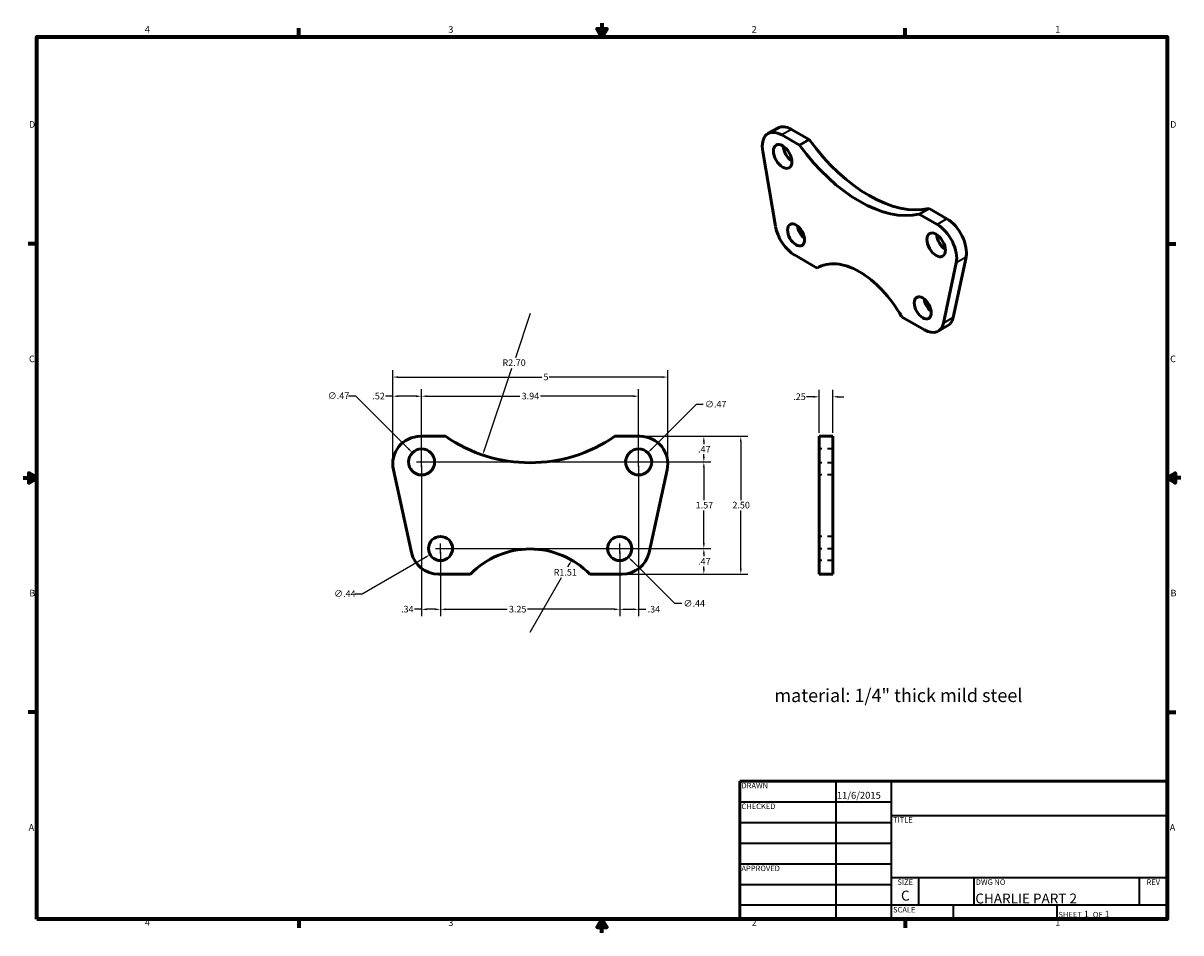
# Model space of a CAD drawing. Units: inches. Extents: x 0.5 to 21.5, y 0.2 to 16.7.
import ezdxf
from ezdxf.enums import TextEntityAlignment as Align

# ---------------------------------------------------------------- set-up
doc = ezdxf.new("R2010")
doc.units = ezdxf.units.IN
doc.header["$MEASUREMENT"] = 0
doc.linetypes.add('DASHED', pattern=[0.2067, 0.1654, -0.0413])
for name, color, linetype, lineweight in [('Border (ANSI)', 7, 'Continuous', 70), ('Dimension (ANSI)', 7, 'Continuous', 25), ('Hidden (ANSI)', 7, 'DASHED', 35), ('Symbol (ANSI)', 7, 'Continuous', 25), ('Title (ANSI)', 7, 'Continuous', 50), ('Visible (ANSI)', 7, 'Continuous', 50), ('Visible Narrow (ANSI)', 7, 'Continuous', 35)]:
    doc.layers.add(name, color=color, linetype=linetype, lineweight=lineweight)
doc.styles.add('Note Text (ANSI)', font='tahoma.ttf')
doc.styles.add('Text Style30', font='tahoma.ttf')
doc.styles.add('Text Style38', font='tahoma.ttf')
doc.styles.add('Text Style39', font='tahoma.ttf')
doc.dimstyles.new('Default (ANSI)', dxfattribs={"dimtxt": 0.12, "dimasz": 0.098425, "dimexe": 0.125, "dimexo": 0.0625, "dimgap": 0.031496, "dimtad": 0, "dimtih": 1, "dimtoh": 1, "dimrnd": 1e-08, "dimzin": 4, "dimdsep": 46, "dimtxsty": 'Note Text (ANSI)', "dimcen": 0.09, "dimdle": 0.393701, "dimclrd": 256, "dimclre": 256, "dimclrt": 256, "dimadec": 0, "dimazin": 1, "dimtfac": 1, "dimtofl": 0, "dimtmove": 0, "dimatfit": 3, "dimfxl": 1, "dimtolj": 1, "dimtzin": 4, "dimlwd": -1, "dimlwe": -1, "dimarcsym": 0})

# ---------------------------------------------------------------- blocks, each defined once
blk = doc.blocks.new('Borders Default Border')
at = {"layer": 'Border (ANSI)'}
for p, q in [((5.5, 16.5), (5.5, 16.66)), ((16.5, 16.5), (16.5, 16.66)), ((0.75, 12.75), (0.59, 12.75)), ((21.25, 12.75), (21.41, 12.75)), ((0.75, 4.25), (0.59, 4.25)), ((21.25, 4.25), (21.41, 4.25)), ((5.5, 0.5), (5.5, 0.34)), ((16.5, 0.5), (16.5, 0.34))]:
    blk.add_line(p, q, dxfattribs=at)
at = {"layer": 'Border (ANSI)', "flags": 128}
for points in [[(11, 16.75), (11, 16.5), (10.913, 16.65), (11.087, 16.65), (11, 16.5)], [(0.75, 0.5), (0.75, 16.5), (21.25, 16.5), (21.25, 0.5), (0.75, 0.5)], [(0.5, 8.5), (0.75, 8.5), (0.6, 8.587), (0.6, 8.413), (0.75, 8.5)], [(21.5, 8.5), (21.25, 8.5), (21.4, 8.587), (21.4, 8.413), (21.25, 8.5)], [(11, 0.25), (11, 0.5), (10.913, 0.35), (11.087, 0.35), (11, 0.5)]]:
    blk.add_lwpolyline(points, dxfattribs=at)
at = {"layer": 'Border (ANSI)', "char_height": 0.12, "attachment_point": 7, "style": 'Note Text (ANSI)'}
for s, insert in [('4', (2.708, 16.54)), ('3', (8.213, 16.537)), ('2', (13.714, 16.54)), ('1', (19.223, 16.54)), ('D', (0.606, 14.815)), ('D', (21.306, 14.815)), ('C', (0.606, 10.563)), ('C', (21.306, 10.563)), ('B', (0.613, 6.315)), ('B', (21.313, 6.315)), ('A', (0.599, 2.065)), ('A', (21.299, 2.065)), ('4', (2.708, 0.34)), ('3', (8.213, 0.337)), ('2', (13.714, 0.34)), ('1', (19.223, 0.34))]:
    blk.add_mtext(s, dxfattribs=dict(at, insert=insert))
blk = doc.blocks.new('Title Blocks ANSI - Large')
at = {"layer": 'Title (ANSI)'}
for p, q in [((5, 7.45), (5, 4.95)), ((12.75, 7.45), (5, 7.45)), ((12.75, 4.95), (12.75, 7.45)), ((5, 4.95), (12.75, 4.95))]:
    blk.add_line(p, q, dxfattribs=at)
at = {"layer": 'Title (ANSI)', "lineweight": 35}
for p, q in [((6.75, 4.95), (6.75, 7.45)), ((7.75, 4.95), (7.75, 7.45)), ((5, 7.075), (7.75, 7.075)), ((7.75, 6.83), (12.75, 6.83)), ((5, 6.7), (7.75, 6.7)), ((5, 6.325), (7.75, 6.325)), ((5, 5.95), (7.75, 5.95)), ((12.75, 5.7), (7.75, 5.7)), ((8.25, 5.2), (8.25, 5.7)), ((9.25, 5.2), (9.25, 5.7)), ((12.25, 5.2), (12.25, 5.7)), ((5, 5.575), (7.75, 5.575)), ((7.75, 5.2), (5, 5.2)), ((12.75, 5.2), (7.75, 5.2)), ((8.87, 5.2), (8.87, 4.95)), ((10.75, 5.2), (10.75, 4.95))]:
    blk.add_line(p, q, dxfattribs=at)
at = {"layer": 'Title (ANSI)', "style": 'Text Style38'}
for s, p in [('DRAWN', (5.03, 7.42)), ('CHECKED', (5.03, 7.045)), ('TITLE', (7.78, 6.8)), ('APPROVED', (5.03, 5.92)), ('DWG NO', (9.28, 5.67)), ('SCALE', (7.78, 5.17))]:
    blk.add_text(s, height=0.1, dxfattribs=at).set_placement(p, align=Align.TOP_LEFT)
for s, p in [('SIZE', (8, 5.67)), ('REV', (12.5, 5.67))]:
    blk.add_text(s, height=0.1, dxfattribs=at).set_placement(p, align=Align.TOP_CENTER)
at = {"layer": 'Title (ANSI)', "insert": (10.78, 4.98), "char_height": 0.12, "attachment_point": 7, "style": 'Note Text (ANSI)'}
blk.add_mtext('\\fTahoma|b0|i0;\\H0.1000;SHEET\\fTahoma|b0|i0;\\H0.1200; 1  \\fTahoma|b0|i0;\\H0.1000;OF\\fTahoma|b0|i0;\\H0.1200; 1 ', dxfattribs=at)
at = {"layer": 'Title (ANSI)'}
for tag, p, height, style in [('CREATION_DATE_001', (6.761, 7.132), 0.125, 'Text Style39'), ('Sheet_Size_001', (7.924, 5.285), 0.18, 'Text Style30'), ('PART_NUMBER_001', (9.272, 5.233), 0.18, 'Text Style30')]:
    blk.add_attdef(tag, p, '', height=height, dxfattribs=dict(at, style=style))
at = {"layer": 'Title (ANSI)', "style": 'Text Style39'}
blk.add_attdef('CHECKED_DATE', text='', height=0.125, dxfattribs=at).set_placement((6.78, 6.73), align=Align.BOTTOM_LEFT)
at = {"layer": 'Title (ANSI)', "style": 'Text Style30'}
blk.add_attdef('TITLE', text='', height=0.18, dxfattribs=at).set_placement((7.78, 6.223), align=Align.MIDDLE_LEFT)
at = {"layer": 'Title (ANSI)', "style": 'Text Style39'}
blk.add_attdef('REVISION_NUMBER', text='', height=0.125, dxfattribs=at).set_placement((12.5, 5.375), align=Align.MIDDLE_CENTER)
blk = doc.blocks.new('*D6')
at = {"layer": 'Defpoints', "color": 0, "transparency": 16777216}
for p in [(9.696, 11.482), (8.835, 8.918)]:
    blk.add_point(p, dxfattribs=at)
at = {"layer": 'Dimension (ANSI)', "transparency": 16777216}
for p, q in [((9.696, 11.482), (9.428, 10.682)), ((8.866, 9.011), (9.364, 10.494))]:
    blk.add_line(p, q, dxfattribs=at)
blk.add_solid([(8.85, 9.016), (8.881, 9.006), (8.835, 8.918)], dxfattribs=at)
at = {"layer": 'Dimension (ANSI)', "transparency": 16777216, "insert": (9.194, 10.651), "char_height": 0.12, "attachment_point": 1, "style": 'Note Text (ANSI)'}
blk.add_mtext('\\A1;R2.70', dxfattribs=at)
blk = doc.blocks.new('*D7')
at = {"layer": 'Defpoints', "color": 0, "transparency": 16777216}
for p in [(12.193, 10.331), (7.205, 8.756), (12.193, 8.756)]:
    blk.add_point(p, dxfattribs=at)
at = {"layer": 'Dimension (ANSI)', "transparency": 16777216}
for p, q in [((7.205, 8.818), (7.205, 10.456)), ((7.303, 10.331), (9.907, 10.331)), ((12.094, 10.331), (10.041, 10.331)), ((12.193, 8.818), (12.193, 10.456))]:
    blk.add_line(p, q, dxfattribs=at)
for points in [[(7.303, 10.347), (7.303, 10.314), (7.205, 10.331)], [(12.094, 10.347), (12.094, 10.314), (12.193, 10.331)]]:
    blk.add_solid(points, dxfattribs=at)
at = {"layer": 'Dimension (ANSI)', "transparency": 16777216, "insert": (9.938, 10.392), "char_height": 0.12, "attachment_point": 1, "style": 'Note Text (ANSI)'}
blk.add_mtext('\\A1;5', dxfattribs=at)
blk = doc.blocks.new('*D8')
at = {"layer": 'Defpoints', "color": 0, "transparency": 16777216}
for p in [(11.665, 9.984), (7.728, 8.791), (11.665, 8.791)]:
    blk.add_point(p, dxfattribs=at)
at = {"layer": 'Dimension (ANSI)', "transparency": 16777216}
for p, q in [((7.728, 8.853), (7.728, 10.109)), ((11.665, 8.853), (11.665, 10.109)), ((7.826, 9.984), (9.511, 9.984)), ((11.566, 9.984), (9.882, 9.984))]:
    blk.add_line(p, q, dxfattribs=at)
for points in [[(7.826, 10), (7.826, 9.967), (7.728, 9.984)], [(11.566, 10), (11.566, 9.967), (11.665, 9.984)]]:
    blk.add_solid(points, dxfattribs=at)
at = {"layer": 'Dimension (ANSI)', "transparency": 16777216, "insert": (9.542, 10.046), "char_height": 0.12, "attachment_point": 1, "style": 'Note Text (ANSI)'}
blk.add_mtext('\\A1;3.94', dxfattribs=at)
blk = doc.blocks.new('*D9')
at = {"layer": 'Defpoints', "color": 0, "transparency": 16777216}
for p in [(8.071, 7.221), (11.321, 7.221), (11.321, 6.118)]:
    blk.add_point(p, dxfattribs=at)
at = {"layer": 'Dimension (ANSI)', "transparency": 16777216}
for p, q in [((8.071, 7.158), (8.071, 5.993)), ((11.321, 7.158), (11.321, 5.993)), ((8.17, 6.118), (9.28, 6.118)), ((11.223, 6.118), (9.646, 6.118))]:
    blk.add_line(p, q, dxfattribs=at)
for points in [[(8.17, 6.135), (8.17, 6.102), (8.071, 6.118)], [(11.223, 6.135), (11.223, 6.102), (11.321, 6.118)]]:
    blk.add_solid(points, dxfattribs=at)
at = {"layer": 'Dimension (ANSI)', "transparency": 16777216, "insert": (9.311, 6.181), "char_height": 0.12, "attachment_point": 1, "style": 'Note Text (ANSI)'}
blk.add_mtext('\\A1;3.25', dxfattribs=at)
blk = doc.blocks.new('*D10')
at = {"layer": 'Defpoints', "color": 0, "transparency": 16777216}
for p in [(7.728, 8.791), (8.071, 7.221), (8.071, 6.118)]:
    blk.add_point(p, dxfattribs=at)
at = {"layer": 'Dimension (ANSI)', "transparency": 16777216}
for p, q in [((7.728, 8.728), (7.728, 5.993)), ((8.071, 7.158), (8.071, 5.993)), ((7.728, 6.118), (7.598, 6.118)), ((7.973, 6.118), (7.826, 6.118))]:
    blk.add_line(p, q, dxfattribs=at)
for points in [[(7.826, 6.135), (7.826, 6.102), (7.728, 6.118)], [(7.973, 6.135), (7.973, 6.102), (8.071, 6.118)]]:
    blk.add_solid(points, dxfattribs=at)
at = {"layer": 'Dimension (ANSI)', "transparency": 16777216, "insert": (7.355, 6.181), "char_height": 0.12, "attachment_point": 1, "style": 'Note Text (ANSI)'}
blk.add_mtext('\\A1;.34', dxfattribs=at)
blk = doc.blocks.new('*D11')
at = {"layer": 'Defpoints', "color": 0, "transparency": 16777216}
for p in [(11.665, 8.791), (11.321, 7.221), (11.321, 6.118)]:
    blk.add_point(p, dxfattribs=at)
at = {"layer": 'Dimension (ANSI)', "transparency": 16777216}
for p, q in [((11.665, 8.728), (11.665, 5.993)), ((11.321, 7.158), (11.321, 5.993)), ((11.42, 6.118), (11.566, 6.118)), ((11.665, 6.118), (11.795, 6.118))]:
    blk.add_line(p, q, dxfattribs=at)
for points in [[(11.42, 6.135), (11.42, 6.102), (11.321, 6.118)], [(11.566, 6.135), (11.566, 6.102), (11.665, 6.118)]]:
    blk.add_solid(points, dxfattribs=at)
at = {"layer": 'Dimension (ANSI)', "transparency": 16777216, "insert": (11.827, 6.181), "char_height": 0.12, "attachment_point": 1, "style": 'Note Text (ANSI)'}
blk.add_mtext('\\A1;.34', dxfattribs=at)
blk = doc.blocks.new('*D12')
at = {"layer": 'Defpoints', "color": 0, "transparency": 16777216}
for p in [(10.451, 7.012), (9.696, 5.705)]:
    blk.add_point(p, dxfattribs=at)
at = {"layer": 'Dimension (ANSI)', "transparency": 16777216}
for p, q in [((10.401, 6.926), (10.375, 6.881)), ((9.696, 5.705), (10.268, 6.695))]:
    blk.add_line(p, q, dxfattribs=at)
blk.add_solid([(10.387, 6.935), (10.416, 6.918), (10.451, 7.012)], dxfattribs=at)
at = {"layer": 'Dimension (ANSI)', "transparency": 16777216, "insert": (10.123, 6.85), "char_height": 0.12, "attachment_point": 1, "style": 'Note Text (ANSI)'}
blk.add_mtext('\\A1;R1.51', dxfattribs=at)
blk = doc.blocks.new('*D13')
at = {"layer": 'Defpoints', "color": 0, "transparency": 16777216}
for p in [(11.693, 9.256), (7.728, 8.791), (12.847, 8.791)]:
    blk.add_point(p, dxfattribs=at)
at = {"layer": 'Dimension (ANSI)', "transparency": 16777216}
for p, q in [((11.755, 9.256), (12.972, 9.256)), ((12.847, 9.157), (12.847, 9.115)), ((12.847, 8.889), (12.847, 8.932)), ((7.79, 8.791), (12.972, 8.791))]:
    blk.add_line(p, q, dxfattribs=at)
for points in [[(12.831, 9.157), (12.864, 9.157), (12.847, 9.256)], [(12.831, 8.889), (12.864, 8.889), (12.847, 8.791)]]:
    blk.add_solid(points, dxfattribs=at)
at = {"layer": 'Dimension (ANSI)', "transparency": 16777216, "insert": (12.743, 9.083), "char_height": 0.12, "attachment_point": 1, "style": 'Note Text (ANSI)'}
blk.add_mtext('\\A1;.47', dxfattribs=at)
blk = doc.blocks.new('*D14')
at = {"layer": 'Defpoints', "color": 0, "transparency": 16777216}
for p in [(7.728, 8.791), (8.071, 7.221), (12.847, 7.221)]:
    blk.add_point(p, dxfattribs=at)
at = {"layer": 'Dimension (ANSI)', "transparency": 16777216}
for p, q in [((7.79, 8.791), (12.972, 8.791)), ((12.847, 8.692), (12.847, 8.099)), ((12.847, 7.319), (12.847, 7.913)), ((8.134, 7.221), (12.972, 7.221))]:
    blk.add_line(p, q, dxfattribs=at)
for points in [[(12.831, 8.692), (12.864, 8.692), (12.847, 8.791)], [(12.831, 7.319), (12.864, 7.319), (12.847, 7.221)]]:
    blk.add_solid(points, dxfattribs=at)
at = {"layer": 'Dimension (ANSI)', "transparency": 16777216, "insert": (12.699, 8.067), "char_height": 0.12, "attachment_point": 1, "style": 'Note Text (ANSI)'}
blk.add_mtext('\\A1;1.57', dxfattribs=at)
blk = doc.blocks.new('*D15')
at = {"layer": 'Defpoints', "color": 0, "transparency": 16777216}
for p in [(8.071, 7.221), (11.365, 6.756), (12.847, 6.756)]:
    blk.add_point(p, dxfattribs=at)
at = {"layer": 'Dimension (ANSI)', "transparency": 16777216}
for p, q in [((8.134, 7.221), (12.972, 7.221)), ((12.847, 7.122), (12.847, 7.08)), ((11.427, 6.756), (12.972, 6.756)), ((12.847, 6.854), (12.847, 6.897))]:
    blk.add_line(p, q, dxfattribs=at)
for points in [[(12.831, 7.122), (12.864, 7.122), (12.847, 7.221)], [(12.831, 6.854), (12.864, 6.854), (12.847, 6.756)]]:
    blk.add_solid(points, dxfattribs=at)
at = {"layer": 'Dimension (ANSI)', "transparency": 16777216, "insert": (12.743, 7.048), "char_height": 0.12, "attachment_point": 1, "style": 'Note Text (ANSI)'}
blk.add_mtext('\\A1;.47', dxfattribs=at)
blk = doc.blocks.new('*D16')
at = {"layer": 'Defpoints', "color": 0, "transparency": 16777216}
for p in [(7.561, 8.958), (7.895, 8.624)]:
    blk.add_point(p, dxfattribs=at)
at = {"layer": 'Dimension (ANSI)', "transparency": 16777216}
for p, q in [((6.404, 9.988), (6.53, 9.988)), ((6.53, 9.988), (7.491, 9.027)), ((7.728, 8.701), (7.728, 8.881)), ((7.638, 8.791), (7.818, 8.791))]:
    blk.add_line(p, q, dxfattribs=at)
blk.add_solid([(7.503, 9.039), (7.48, 9.016), (7.561, 8.958)], dxfattribs=at)
at = {"layer": 'Dimension (ANSI)', "transparency": 16777216, "insert": (6.025, 10.053), "char_height": 0.12, "attachment_point": 1, "style": 'Note Text (ANSI)'}
blk.add_mtext('\\A1;∅.47', dxfattribs=at)
blk = doc.blocks.new('*D17')
at = {"layer": 'Defpoints', "color": 0, "transparency": 16777216}
for p in [(8.261, 7.33), (7.882, 7.111)]:
    blk.add_point(p, dxfattribs=at)
at = {"layer": 'Dimension (ANSI)', "transparency": 16777216}
for p, q in [((7.981, 7.221), (8.161, 7.221)), ((8.071, 7.131), (8.071, 7.311)), ((6.647, 6.398), (7.796, 7.062)), ((6.521, 6.398), (6.647, 6.398))]:
    blk.add_line(p, q, dxfattribs=at)
blk.add_solid([(7.788, 7.076), (7.805, 7.048), (7.882, 7.111)], dxfattribs=at)
at = {"layer": 'Dimension (ANSI)', "transparency": 16777216, "insert": (6.14, 6.463), "char_height": 0.12, "attachment_point": 1, "style": 'Note Text (ANSI)'}
blk.add_mtext('\\A1;∅.44', dxfattribs=at)
blk = doc.blocks.new('*D18')
at = {"layer": 'Defpoints', "color": 0, "transparency": 16777216}
for p in [(11.166, 7.375), (11.476, 7.066)]:
    blk.add_point(p, dxfattribs=at)
at = {"layer": 'Dimension (ANSI)', "transparency": 16777216}
for p, q in [((11.231, 7.221), (11.411, 7.221)), ((11.321, 7.131), (11.321, 7.311)), ((12.321, 6.221), (11.545, 6.996)), ((12.446, 6.221), (12.321, 6.221))]:
    blk.add_line(p, q, dxfattribs=at)
blk.add_solid([(11.557, 7.008), (11.534, 6.985), (11.476, 7.066)], dxfattribs=at)
at = {"layer": 'Dimension (ANSI)', "transparency": 16777216, "insert": (12.478, 6.286), "char_height": 0.12, "attachment_point": 1, "style": 'Note Text (ANSI)'}
blk.add_mtext('\\A1;∅.44', dxfattribs=at)
blk = doc.blocks.new('*D19')
at = {"layer": 'Defpoints', "color": 0, "transparency": 16777216}
for p in [(11.832, 8.958), (11.498, 8.624)]:
    blk.add_point(p, dxfattribs=at)
at = {"layer": 'Dimension (ANSI)', "transparency": 16777216}
for p, q in [((12.709, 9.835), (11.901, 9.027)), ((12.835, 9.835), (12.709, 9.835)), ((11.665, 8.701), (11.665, 8.881)), ((11.575, 8.791), (11.755, 8.791))]:
    blk.add_line(p, q, dxfattribs=at)
blk.add_solid([(11.89, 9.039), (11.913, 9.016), (11.832, 8.958)], dxfattribs=at)
at = {"layer": 'Dimension (ANSI)', "transparency": 16777216, "insert": (12.867, 9.899), "char_height": 0.12, "attachment_point": 1, "style": 'Note Text (ANSI)'}
blk.add_mtext('\\A1;∅.47', dxfattribs=at)
blk = doc.blocks.new('*D20')
at = {"layer": 'Defpoints', "color": 0, "transparency": 16777216}
for p in [(11.693, 9.256), (11.365, 6.756), (13.518, 6.756)]:
    blk.add_point(p, dxfattribs=at)
at = {"layer": 'Dimension (ANSI)', "transparency": 16777216}
for p, q in [((11.755, 9.256), (13.643, 9.256)), ((13.518, 9.157), (13.518, 8.1)), ((13.518, 6.854), (13.518, 7.912)), ((11.427, 6.756), (13.643, 6.756))]:
    blk.add_line(p, q, dxfattribs=at)
for points in [[(13.501, 9.157), (13.534, 9.157), (13.518, 9.256)], [(13.501, 6.854), (13.534, 6.854), (13.518, 6.756)]]:
    blk.add_solid(points, dxfattribs=at)
at = {"layer": 'Dimension (ANSI)', "transparency": 16777216, "insert": (13.365, 8.068), "char_height": 0.12, "attachment_point": 1, "style": 'Note Text (ANSI)'}
blk.add_mtext('\\A1;2.50', dxfattribs=at)
blk = doc.blocks.new('*D21')
at = {"layer": 'Defpoints', "color": 0, "transparency": 16777216}
for p in [(15.188, 9.973), (14.938, 9.256), (15.188, 9.256)]:
    blk.add_point(p, dxfattribs=at)
at = {"layer": 'Dimension (ANSI)', "transparency": 16777216}
for p, q in [((14.938, 9.318), (14.938, 10.098)), ((15.188, 9.318), (15.188, 10.098)), ((14.839, 9.973), (14.707, 9.973)), ((15.286, 9.973), (15.385, 9.973))]:
    blk.add_line(p, q, dxfattribs=at)
for points in [[(14.839, 9.989), (14.839, 9.956), (14.938, 9.973)], [(15.286, 9.989), (15.286, 9.956), (15.188, 9.973)]]:
    blk.add_solid(points, dxfattribs=at)
at = {"layer": 'Dimension (ANSI)', "transparency": 16777216, "insert": (14.469, 10.035), "char_height": 0.12, "attachment_point": 1, "style": 'Note Text (ANSI)'}
blk.add_mtext('\\A1;.25', dxfattribs=at)
blk = doc.blocks.new('*D22')
at = {"layer": 'Defpoints', "color": 0, "transparency": 16777216}
for p in [(7.728, 9.984), (7.205, 8.756), (7.728, 8.791)]:
    blk.add_point(p, dxfattribs=at)
at = {"layer": 'Dimension (ANSI)', "transparency": 16777216}
for p, q in [((7.205, 8.818), (7.205, 10.109)), ((7.728, 8.853), (7.728, 10.109)), ((7.205, 9.984), (7.073, 9.984)), ((7.629, 9.984), (7.303, 9.984))]:
    blk.add_line(p, q, dxfattribs=at)
for points in [[(7.303, 10), (7.303, 9.967), (7.205, 9.984)], [(7.629, 10), (7.629, 9.967), (7.728, 9.984)]]:
    blk.add_solid(points, dxfattribs=at)
at = {"layer": 'Dimension (ANSI)', "transparency": 16777216, "insert": (6.834, 10.046), "char_height": 0.12, "attachment_point": 1, "style": 'Note Text (ANSI)'}
blk.add_mtext('\\A1;.52', dxfattribs=at)

msp = doc.modelspace()

# ---------------------------------------------------------------- linework, layer by layer
at = {"layer": 'Hidden (ANSI)', "ltscale": 0.476074}
for p, q in [((15.188, 9.027), (14.938, 9.027)), ((15.188, 8.777), (14.938, 8.777)), ((15.188, 8.555), (14.938, 8.555)), ((15.188, 7.439), (14.938, 7.439)), ((15.188, 7.214), (14.938, 7.214)), ((15.188, 7.002), (14.938, 7.002))]:
    msp.add_line(p, q, dxfattribs=at)
at = {"layer": 'Visible (ANSI)'}
for p, q in [((14.188, 14.848), (14.011, 14.746)), ((14.261, 14.722), (14.582, 14.537)), ((14.438, 14.824), (14.759, 14.639)), ((14.759, 14.639), (14.582, 14.537)), ((14.147, 13.065), (13.915, 14.425)), ((16.932, 13.387), (16.756, 13.285)), ((16.756, 13.285), (17.08, 13.098)), ((16.932, 13.387), (17.257, 13.2)), ((14.904, 12.308), (14.493, 12.545)), ((17.426, 12.403), (17.194, 11.31)), ((17.603, 12.505), (17.371, 11.412)), ((14.929, 12.323), (14.904, 12.308)), ((16.849, 11.188), (16.434, 11.426)), ((17.275, 11.265), (17.098, 11.163)), ((7.705, 9.256), (8.16, 9.256)), ((11.233, 9.256), (11.693, 9.256)), ((15.188, 9.256), (14.938, 9.256)), ((14.938, 8.649), (14.938, 9.256)), ((15.188, 8.649), (15.188, 9.256)), ((7.544, 7.149), (7.216, 8.649)), ((12.181, 8.649), (11.853, 7.149)), ((14.938, 8.649), (14.938, 7.149)), ((15.188, 8.649), (15.188, 7.149)), ((14.938, 6.756), (14.938, 7.149)), ((15.188, 6.756), (15.188, 7.149)), ((8.614, 6.756), (8.033, 6.756)), ((11.365, 6.756), (10.779, 6.756)), ((15.188, 6.756), (14.938, 6.756))]:
    msp.add_line(p, q, dxfattribs=at)
for centre, radius in [((7.728, 8.791), 0.236), ((11.665, 8.791), 0.236), ((8.071, 7.221), 0.219), ((11.321, 7.221), 0.219)]:
    msp.add_circle(centre, radius, dxfattribs=at)
for centre, radius, start, end in [((7.705, 8.756), 0.5, 90, 192.3326), ((9.696, 11.482), 2.705, 235.3794, 304.6206), ((11.693, 8.756), 0.5, 347.6674, 90), ((8.033, 7.256), 0.5, 192.3326, 270), ((9.696, 5.705), 1.508, 44.1329, 135.8671), ((11.365, 7.256), 0.5, 270, 347.6674)]:
    msp.add_arc(centre, radius, start, end, dxfattribs=at)
for centre, major_axis, start_param, end_param in [((14.261, 14.313), (-0.25, 0.433), 5.499721, 7.285761), ((14.438, 14.415), (-0.25, 0.433), 5.499721, 6.283185), ((14.454, 14.434), (0.118, -0.205), 3.986048, 5.43873), ((15.669, 15.731), (1.35, -2.344), 4.895477, 6.103965), ((15.846, 15.833), (1.35, -2.344), 4.895477, 6.103965), ((14.493, 12.953), (-0.25, 0.433), 1.002576, 2.358128), ((14.697, 13.011), (0.109, -0.19), 4.079909, 5.344869), ((17.08, 12.689), (0.25, -0.433), 0.572088, 2.358128), ((17.257, 12.791), (0.25, -0.433), 0.572088, 2.358128), ((17.238, 12.831), (0.118, -0.205), 3.986048, 5.43873), ((15.669, 11.009), (-0.753, 1.307), 4.699189, 6.300252), ((16.995, 11.688), (0.109, -0.19), 4.079909, 5.344869), ((17.025, 11.698), (0.25, -0.433), 0, 0.572088), ((16.849, 11.597), (0.25, -0.433), 5.499721, 6.855273)]:
    msp.add_ellipse(centre, major_axis=major_axis, ratio=0.578093, start_param=start_param, end_param=end_param, dxfattribs=at)
for centre, major_axis in [((14.277, 14.332), (-0.118, 0.205)), ((14.52, 12.909), (-0.109, 0.19)), ((17.061, 12.729), (-0.118, 0.205)), ((16.818, 11.586), (-0.109, 0.19))]:
    msp.add_ellipse(centre, major_axis=major_axis, ratio=0.578093, dxfattribs=at)
at = {"layer": 'Visible Narrow (ANSI)'}
for p, q in [((14.438, 14.824), (14.261, 14.722)), ((17.257, 13.2), (17.08, 13.098)), ((17.603, 12.505), (17.426, 12.403)), ((17.371, 11.412), (17.194, 11.31))]:
    msp.add_line(p, q, dxfattribs=at)

# ---------------------------------------------------------------- block references
msp.add_blockref('Borders Default Border', (0, 0))
msp.add_blockref('Title Blocks ANSI - Large', (8.5, -4.45)).add_auto_attribs({'CREATION_DATE_001': '11/6/2015', 'PART_NUMBER_001': 'CHARLIE PART 2', 'Sheet_Size_001': 'C'})

# ---------------------------------------------------------------- texts
at = {"layer": 'Symbol (ANSI)', "insert": (14.127, 4.676), "char_height": 0.24, "width": 5.5563, "attachment_point": 1, "style": 'Note Text (ANSI)'}
msp.add_mtext('{\\fTahoma|b0|i0;\\H0.2400;material: 1/4" thick mild steel}', dxfattribs=at)

# ---------------------------------------------------------------- dimensions: what is measured, and where the dimension line sits
at = {"layer": 'Dimension (ANSI)'}
for center, mpoint, picture, middle in [((9.696, 11.482), (8.835, 8.918), '*D6', (9.396, 10.588)), ((9.696, 5.705), (10.451, 7.012), '*D12', (10.322, 6.788))]:
    dim = msp.add_radius_dim(center=center, mpoint=mpoint, dimstyle='Default (ANSI)', override={"dimdec": 2, "dimcen": 0, "dimdle": 0, "dimtp": 0, "dimtm": 0, "dimtdec": 2, "dimtmove": 2}, dxfattribs=at)
    dim.commit()
    dim.dimension.update_dxf_attribs({"geometry": picture, "text_midpoint": middle, "dimtype": 164})
for base, p1, p2, angle, override, picture, middle in [((12.193, 10.331), (7.205, 8.756), (12.193, 8.756), 180, {"dimtih": 0, "dimtoh": 0, "dimdec": 0, "dimtp": 0, "dimtm": 0, "dimtdec": 0, "dimatfit": 1}, '*D7', (9.974, 10.331)), ((7.728, 9.984), (7.205, 8.756), (7.728, 8.791), 180, {"dimtih": 0, "dimtoh": 0, "dimdec": 2, "dimtp": 0, "dimtm": 0, "dimtdec": 2, "dimatfit": 2}, '*D22', (6.938, 9.984)), ((11.665, 9.984), (7.728, 8.791), (11.665, 8.791), 180, {"dimtih": 0, "dimtoh": 0, "dimdec": 2, "dimtp": 0, "dimtm": 0, "dimtdec": 2, "dimatfit": 1}, '*D8', (9.696, 9.984)), ((15.188, 9.973), (14.938, 9.256), (15.188, 9.256), 180, {"dimtih": 0, "dimtoh": 0, "dimdec": 2, "dimtp": 0, "dimtm": 0, "dimtdec": 2, "dimatfit": 1}, '*D21', (14.572, 9.973)), ((12.847391983, 8.790701775), (11.692536591, 9.255701775), (7.727888384, 8.790701775), 270, {"dimdec": 2, "dimtp": 0, "dimtm": 0, "dimtdec": 2, "dimatfit": 1}, '*D13', (12.847391983, 9.023201775)), ((13.518, 6.756), (11.693, 9.256), (11.365, 6.756), 90, {"dimdec": 2, "dimtp": 0, "dimtm": 0, "dimtdec": 2, "dimatfit": 1}, '*D20', (13.518, 8.006)), ((8.071, 6.118), (7.728, 8.791), (8.071, 7.221), 180, {"dimtih": 0, "dimtoh": 0, "dimdec": 2, "dimtp": 0, "dimtm": 0, "dimtdec": 2, "dimatfit": 2}, '*D10', (7.461, 6.118)), ((12.847, 7.221), (7.728, 8.791), (8.071, 7.221), 90, {"dimdec": 2, "dimtp": 0, "dimtm": 0, "dimtdec": 2, "dimatfit": 1}, '*D14', (12.847, 8.006)), ((11.321, 6.118), (11.665, 8.791), (11.321, 7.221), 180, {"dimtih": 0, "dimtoh": 0, "dimdec": 2, "dimtp": 0, "dimtm": 0, "dimtdec": 2, "dimatfit": 2}, '*D11', (11.932, 6.118)), ((11.321, 6.118), (8.071, 7.221), (11.321, 7.221), 180, {"dimtih": 0, "dimtoh": 0, "dimdec": 2, "dimtp": 0, "dimtm": 0, "dimtdec": 2, "dimatfit": 1}, '*D9', (9.463, 6.118)), ((12.847391983, 6.755701775), (8.071138384, 7.220701775), (11.364590731, 6.755701775), 90, {"dimdec": 2, "dimtp": 0, "dimtm": 0, "dimtdec": 2, "dimatfit": 1}, '*D15', (12.847391983, 6.988201775))]:
    dim = msp.add_linear_dim(base=base, p1=p1, p2=p2, angle=angle, dimstyle='Default (ANSI)', override=override, dxfattribs=at)
    dim.commit()
    dim.dimension.update_dxf_attribs({"geometry": picture, "text_midpoint": middle, "dimtype": 160})
for p1, p2, picture, middle in [((7.895, 8.624), (7.561, 8.958), '*D16', (6.198, 9.988)), ((11.498, 8.624), (11.832, 8.958), '*D19', (13.041, 9.835)), ((11.166, 7.375), (11.476, 7.066), '*D18', (12.652, 6.221)), ((8.261, 7.33), (7.882, 7.111), '*D17', (6.315, 6.398))]:
    dim = msp.add_diameter_dim_2p(p1=p1, p2=p2, dimstyle='Default (ANSI)', override={"dimdec": 2, "dimlfac": 1, "dimtp": 0, "dimtm": 0, "dimtdec": 2}, dxfattribs=at)
    dim.commit()
    dim.dimension.update_dxf_attribs({"geometry": picture, "text_midpoint": middle, "dimtype": 163})

doc.saveas('drawing.dxf')
